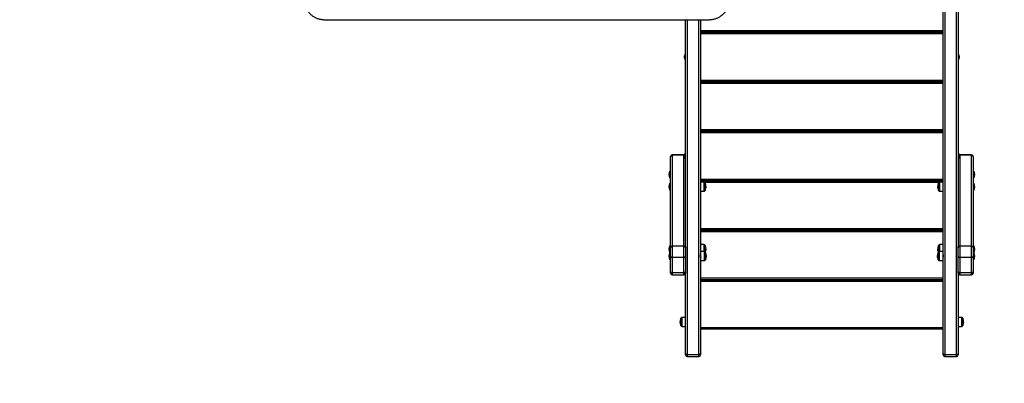
# Model space of a CAD drawing. Units: millimetres. Extents: x 4.4 to 23.1, y -4.3 to 14.5.
# Drawn here: x 6.5 to 9.4, y -1.5 to -0.4 of the extents above; entities that cross this region are included whole.
import ezdxf

# ---------------------------------------------------------------- set-up
doc = ezdxf.new("R2010")
doc.units = ezdxf.units.MM
doc.layers.add('DIASTASEIS', color=253, linetype='Continuous', lineweight=5)
doc.styles.get("Standard").update_dxf_attribs({"font": 'ARIALN.TTF'})
doc.dimstyles.new('STANDARD_ACAD', dxfattribs={"dimtxt": 0.18, "dimasz": 0.15, "dimexe": 0.18, "dimexo": 0.0625, "dimgap": 0.09, "dimtad": 0, "dimtih": 1, "dimtoh": 1, "dimzin": 0, "dimdsep": 46, "dimtxsty": 'Standard', "dimblk": 'OBLIQUE', "dimcen": 0.09, "dimadec": 0, "dimazin": 0, "dimtfac": 1, "dimtofl": 0, "dimtmove": 0, "dimatfit": 3, "dimfxl": 1, "dimtolj": 1, "dimtzin": 0, "dimarcsym": 0})

# ---------------------------------------------------------------- blocks, each defined once
blk = doc.blocks.new('_Oblique')
at = {"color": 0, "linetype": 'ByBlock', "lineweight": -2}
blk.add_line((-0.5, -0.5), (0.5, 0.5), dxfattribs=at)
blk = doc.blocks.new('*D13')
at = {"layer": 'Defpoints', "color": 0}
for p in [(6.0578, 0.6073), (13.602, -1.2132), (13.602, -3.525)]:
    blk.add_point(p, dxfattribs=at)
at = {"layer": 'DIASTASEIS', "color": 0, "lineweight": -2}
for p, q in [((6.0578, 0.5448), (6.0578, -3.705)), ((13.602, -1.2757), (13.602, -3.705)), ((6.0578, -3.525), (9.5482, -3.525)), ((13.602, -3.525), (10.1115, -3.525))]:
    blk.add_line(p, q, dxfattribs=at)
at = {"layer": 'DIASTASEIS', "color": 0, "linetype": 'ByBlock', "lineweight": -2, "xscale": 0.15, "yscale": 0.15, "zscale": 0.15, "rotation": 180}
blk.add_blockref('_Oblique', (6.0578, -3.525), dxfattribs=at)
at = {"layer": 'DIASTASEIS', "color": 0, "linetype": 'ByBlock', "lineweight": -2, "xscale": 0.15, "yscale": 0.15, "zscale": 0.15}
blk.add_blockref('_Oblique', (13.602, -3.525), dxfattribs=at)
at = {"layer": 'DIASTASEIS', "color": 0, "insert": (9.8299, -3.525), "char_height": 0.18, "attachment_point": 5}
blk.add_mtext('\\A1;7.55', dxfattribs=at)
blk = doc.blocks.new('*D16')
at = {"layer": 'Defpoints', "color": 0}
for p in [(4.5238, 0.6063), (15.102, -1.2279), (15.102, -4.076)]:
    blk.add_point(p, dxfattribs=at)
at = {"layer": 'DIASTASEIS', "color": 0, "lineweight": -2}
for p, q in [((4.5238, 0.5438), (4.5238, -4.256)), ((15.102, -1.2904), (15.102, -4.256)), ((4.5238, -4.076), (9.481, -4.076)), ((15.102, -4.076), (10.1447, -4.076))]:
    blk.add_line(p, q, dxfattribs=at)
at = {"layer": 'DIASTASEIS', "color": 0, "linetype": 'ByBlock', "lineweight": -2, "xscale": 0.15, "yscale": 0.15, "zscale": 0.15, "rotation": 180}
blk.add_blockref('_Oblique', (4.5238, -4.076), dxfattribs=at)
at = {"layer": 'DIASTASEIS', "color": 0, "linetype": 'ByBlock', "lineweight": -2, "xscale": 0.15, "yscale": 0.15, "zscale": 0.15}
blk.add_blockref('_Oblique', (15.102, -4.076), dxfattribs=at)
at = {"layer": 'DIASTASEIS', "color": 0, "insert": (9.8129, -4.076), "char_height": 0.18, "attachment_point": 5}
blk.add_mtext('\\A1;10.60', dxfattribs=at)
blk = doc.blocks.new('S111B KATOPSI')
at = {"color": 7, "linetype": 'Continuous', "lineweight": 25}
for p, q in [((9.2385, -1.417), (9.2385, -0.2819)), ((9.2435, -0.2854), (9.2435, -1.4205)), ((9.2775, -1.4205), (9.2775, -0.2854)), ((9.2825, -0.3334), (9.2825, -1.1034)), ((7.4251, -0.4391), (8.5501, -0.4391)), ((8.4825, -1.1034), (8.4825, -0.4391)), ((8.5265, -0.4391), (8.5265, -1.417)), ((8.5265, -0.4709), (9.2385, -0.4709)), ((9.2385, -0.4759), (8.5265, -0.4759)), ((8.5265, -0.4759), (9.2385, -0.4759)), ((9.2385, -0.4809), (8.5265, -0.4809)), ((8.4796, -0.5449), (8.4796, -0.5449)), ((8.4796, -0.5469), (8.4796, -0.5449)), ((8.4796, -0.5449), (8.4796, -0.5449)), ((8.4796, -0.5503), (8.4796, -0.547)), ((8.4825, -0.5379), (8.4812, -0.5379)), ((8.4812, -0.5379), (8.4812, -0.5441)), ((8.4812, -0.5404), (8.4812, -0.5404)), ((8.4812, -0.5564), (8.4812, -0.5404)), ((8.4812, -0.5441), (8.4812, -0.5589)), ((9.2838, -0.5379), (9.2825, -0.5379)), ((9.2838, -0.5589), (9.2838, -0.5379)), ((9.2838, -0.5404), (9.2838, -0.5404)), ((9.2838, -0.5404), (9.2838, -0.5451)), ((9.2838, -0.5451), (9.2838, -0.5564)), ((9.2854, -0.5449), (9.2854, -0.5449)), ((9.2854, -0.5449), (9.2854, -0.5469)), ((9.2854, -0.5449), (9.2854, -0.5449)), ((9.2854, -0.547), (9.2854, -0.5503)), ((8.4796, -0.5518), (8.4796, -0.5505)), ((8.4812, -0.5564), (8.4812, -0.5564)), ((8.4812, -0.5589), (8.4825, -0.5589)), ((9.2825, -0.5589), (9.2838, -0.5589)), ((9.2838, -0.5564), (9.2838, -0.5564)), ((9.2854, -0.5505), (9.2854, -0.5518)), ((8.5265, -0.6159), (9.2385, -0.6159)), ((9.2385, -0.6209), (8.5265, -0.6209)), ((8.5265, -0.6209), (9.2385, -0.6209)), ((9.2385, -0.6259), (8.5265, -0.6259)), ((8.5265, -0.7609), (9.2385, -0.7609)), ((9.2385, -0.7659), (8.5265, -0.7659)), ((8.5265, -0.7659), (9.2385, -0.7659)), ((9.2385, -0.7709), (8.5265, -0.7709)), ((8.4775, -0.8354), (8.4435, -0.8354)), ((8.4435, -0.836), (8.4435, -1.1023)), ((8.4775, -0.836), (8.4435, -0.836)), ((8.4775, -1.1023), (8.4775, -0.836)), ((8.4796, -0.8355), (8.4796, -0.8349)), ((8.4796, -0.8386), (8.4796, -0.8356)), ((8.4825, -0.8279), (8.4812, -0.8279)), ((8.4812, -0.8279), (8.4812, -0.8489)), ((8.4812, -0.8304), (8.4812, -0.8304)), ((8.4812, -0.839), (8.4812, -0.8304)), ((9.2838, -0.8279), (9.2825, -0.8279)), ((9.2838, -0.8393), (9.2838, -0.8279)), ((9.2838, -0.8304), (9.2838, -0.8304)), ((9.2838, -0.8304), (9.2838, -0.8464)), ((9.2854, -0.8349), (9.2854, -0.8355)), ((9.2854, -0.8356), (9.2854, -0.8386)), ((9.3215, -0.8354), (9.2875, -0.8354)), ((9.2875, -0.836), (9.2875, -1.1023)), ((9.3215, -0.836), (9.2875, -0.836)), ((9.3215, -1.1023), (9.3215, -0.836)), ((8.4385, -0.8409), (8.4385, -0.8404)), ((8.4385, -1.1071), (8.4385, -0.8409)), ((8.4796, -0.8415), (8.4796, -0.8387)), ((8.4796, -0.8418), (8.4796, -0.8415)), ((8.4812, -0.8464), (8.4812, -0.839)), ((8.4812, -0.8464), (8.4812, -0.8464)), ((8.4812, -0.8489), (8.4825, -0.8489)), ((9.2825, -0.8489), (9.2838, -0.8489)), ((9.2838, -0.8489), (9.2838, -0.8393)), ((9.2838, -0.8464), (9.2838, -0.8464)), ((9.2854, -0.8387), (9.2854, -0.8415)), ((9.2854, -0.8415), (9.2854, -0.8418)), ((9.3265, -0.8404), (9.3265, -0.8409)), ((9.3265, -0.8409), (9.3265, -1.1071)), ((8.4385, -0.8829), (8.437, -0.8829)), ((8.437, -0.9027), (8.437, -0.8829)), ((9.328, -0.8829), (9.3265, -0.8829)), ((9.328, -0.8829), (9.328, -0.8925)), ((9.328, -0.8925), (9.328, -0.9027)), ((8.437, -0.9027), (8.4385, -0.9027)), ((8.4385, -0.9188), (8.437, -0.9188)), ((8.437, -0.9386), (8.437, -0.9188)), ((8.5265, -0.9059), (9.2385, -0.9059)), ((8.5265, -0.9109), (9.2385, -0.9109)), ((9.2385, -0.9109), (8.5265, -0.9109)), ((8.5362, -0.9154), (8.5265, -0.9153)), ((8.5399, -0.9179), (8.5399, -0.9394)), ((9.2251, -0.9394), (9.2251, -0.9179)), ((9.2385, -0.9153), (9.2288, -0.9154)), ((9.3265, -0.9027), (9.328, -0.9027)), ((9.328, -0.9188), (9.3265, -0.9188)), ((9.328, -0.9188), (9.328, -0.9284)), ((8.437, -0.9386), (8.4385, -0.9386)), ((8.5265, -0.942), (8.5362, -0.9419)), ((8.5418, -0.9318), (8.5423, -0.9318)), ((8.5421, -0.9294), (8.5424, -0.9294)), ((8.5422, -0.9274), (8.5424, -0.9274)), ((9.2229, -0.9293), (9.2225, -0.9293)), ((9.2228, -0.9274), (9.2226, -0.9274)), ((9.2231, -0.9247), (9.2229, -0.9247)), ((9.2288, -0.9419), (9.2385, -0.942)), ((9.3265, -0.9386), (9.328, -0.9386)), ((9.328, -0.9284), (9.328, -0.9386)), ((8.5265, -1.0509), (9.2385, -1.0509)), ((9.2385, -1.0559), (8.5265, -1.0559)), ((8.5265, -1.0559), (9.2385, -1.0559)), ((9.2385, -1.0609), (8.5265, -1.0609)), ((8.4385, -1.1015), (8.437, -1.1015)), ((8.437, -1.1213), (8.437, -1.1015)), ((8.437, -1.1213), (8.4385, -1.1213)), ((8.4385, -1.1219), (8.437, -1.1219)), ((8.437, -1.1417), (8.437, -1.1219)), ((8.4385, -1.1322), (8.4385, -1.1071)), ((8.4435, -1.1023), (8.4435, -1.1358)), ((8.4775, -1.1023), (8.4435, -1.1023)), ((8.4775, -1.1358), (8.4775, -1.1023)), ((8.4825, -1.1034), (8.4825, -1.1071)), ((8.4825, -1.1071), (8.4825, -1.1322)), ((8.5362, -1.0981), (8.5265, -1.0981)), ((8.5265, -1.1248), (8.5277, -1.1248)), ((8.5374, -1.1185), (8.5277, -1.1184)), ((8.5277, -1.1449), (8.5277, -1.1184)), ((8.5399, -1.1007), (8.5399, -1.1194)), ((8.5411, -1.121), (8.5411, -1.1425)), ((8.5418, -1.1145), (8.5423, -1.1145)), ((8.5421, -1.1121), (8.5424, -1.1121)), ((8.5422, -1.1102), (8.5424, -1.1102)), ((9.2229, -1.112), (9.2225, -1.112)), ((9.2228, -1.1102), (9.2226, -1.1102)), ((9.2231, -1.1074), (9.2229, -1.1074)), ((9.2239, -1.1425), (9.2239, -1.121)), ((9.2251, -1.1194), (9.2251, -1.1007)), ((9.2373, -1.1184), (9.2276, -1.1185)), ((9.2385, -1.0981), (9.2288, -1.0981)), ((9.2373, -1.1184), (9.2373, -1.1449)), ((9.2373, -1.1248), (9.2385, -1.1248)), ((9.2825, -1.1071), (9.2825, -1.1034)), ((9.2825, -1.1322), (9.2825, -1.1071)), ((9.2875, -1.1023), (9.2875, -1.1358)), ((9.3215, -1.1023), (9.2875, -1.1023)), ((9.3215, -1.1358), (9.3215, -1.1023)), ((9.328, -1.1015), (9.3265, -1.1015)), ((9.3265, -1.1071), (9.3265, -1.1322)), ((9.3265, -1.1213), (9.328, -1.1213)), ((9.328, -1.1219), (9.3265, -1.1219)), ((9.328, -1.1015), (9.328, -1.1112)), ((9.328, -1.1112), (9.328, -1.1213)), ((9.328, -1.1219), (9.328, -1.1316)), ((8.437, -1.1417), (8.4385, -1.1417)), ((8.4385, -1.1771), (8.4385, -1.1322)), ((8.4775, -1.1358), (8.4435, -1.1358)), ((8.4435, -1.1358), (8.4435, -1.1806)), ((8.4775, -1.1806), (8.4775, -1.1358)), ((8.4825, -1.1322), (8.4825, -1.1771)), ((8.5265, -1.1353), (8.5269, -1.1353)), ((8.5274, -1.1283), (8.527, -1.1283)), ((8.5275, -1.1353), (8.5277, -1.1353)), ((8.5277, -1.1451), (8.5277, -1.1449)), ((8.5277, -1.1451), (8.5374, -1.1451)), ((8.543, -1.1349), (8.5435, -1.1349)), ((8.5433, -1.1325), (8.5436, -1.1325)), ((8.5434, -1.1306), (8.5436, -1.1306)), ((9.2217, -1.1324), (9.2213, -1.1324)), ((9.2216, -1.1305), (9.2214, -1.1305)), ((9.2219, -1.1278), (9.2217, -1.1278)), ((9.2276, -1.1451), (9.2373, -1.1451)), ((9.2373, -1.1353), (9.2375, -1.1353)), ((9.2373, -1.1449), (9.2373, -1.1451)), ((9.238, -1.1283), (9.2376, -1.1283)), ((9.2378, -1.1357), (9.2378, -1.1357)), ((9.2381, -1.1353), (9.2385, -1.1353)), ((9.2825, -1.1771), (9.2825, -1.1322)), ((9.3215, -1.1358), (9.2875, -1.1358)), ((9.2875, -1.1358), (9.2875, -1.1806)), ((9.3215, -1.1806), (9.3215, -1.1358)), ((9.3265, -1.1322), (9.3265, -1.1771)), ((9.3265, -1.1417), (9.328, -1.1417)), ((9.328, -1.1316), (9.328, -1.1417)), ((8.4385, -1.1815), (8.4385, -1.1771)), ((8.4775, -1.1806), (8.4435, -1.1806)), ((8.4825, -1.1771), (8.4825, -1.1815)), ((8.4825, -1.417), (8.4825, -1.1815)), ((9.2825, -1.1815), (9.2825, -1.1771)), ((9.2825, -1.1815), (9.2825, -1.417)), ((9.3215, -1.1806), (9.2875, -1.1806)), ((9.3265, -1.1771), (9.3265, -1.1815)), ((8.4435, -1.1865), (8.4775, -1.1865)), ((8.5265, -1.1959), (9.2385, -1.1959)), ((8.5265, -1.2009), (9.2385, -1.2009)), ((9.2385, -1.2009), (8.5265, -1.2009)), ((9.2385, -1.2059), (8.5265, -1.2059)), ((9.2875, -1.1865), (9.3215, -1.1865)), ((8.4665, -1.3253), (8.4665, -1.3259)), ((8.467, -1.3261), (8.4666, -1.3261)), ((8.4671, -1.327), (8.4666, -1.327)), ((8.4669, -1.3248), (8.4668, -1.3248)), ((8.4691, -1.3355), (8.4691, -1.314)), ((8.4825, -1.3114), (8.4728, -1.3115)), ((9.2922, -1.3115), (9.2825, -1.3114)), ((9.2959, -1.314), (9.2959, -1.3224)), ((9.2959, -1.3224), (9.2959, -1.3355)), ((9.2979, -1.3267), (9.2985, -1.3267)), ((9.2979, -1.3267), (9.2984, -1.3267)), ((9.2984, -1.3251), (9.2981, -1.3251)), ((9.2982, -1.3255), (9.2985, -1.3255)), ((8.4728, -1.338), (8.4825, -1.3381)), ((8.5265, -1.3409), (9.2385, -1.3409)), ((9.2385, -1.3459), (8.5265, -1.3459)), ((9.2825, -1.3381), (9.2922, -1.338)), ((8.4825, -1.4214), (8.4825, -1.417)), ((8.4875, -1.4205), (8.5215, -1.4205)), ((8.4875, -1.4264), (8.5215, -1.4264)), ((8.5265, -1.417), (8.5265, -1.4214)), ((9.2385, -1.4214), (9.2385, -1.417)), ((9.2435, -1.4205), (9.2775, -1.4205)), ((9.2435, -1.4264), (9.2775, -1.4264)), ((9.2825, -1.417), (9.2825, -1.4214))]:
    blk.add_line(p, q, dxfattribs=at)
at = {"color": 8, "linetype": 'Continuous', "lineweight": 25}
for p, q in [((8.4875, -0.4391), (8.4875, -1.4205)), ((8.5215, -1.4205), (8.5215, -0.4391)), ((8.4435, -0.8354), (8.4435, -0.836)), ((8.4775, -0.836), (8.4775, -0.8354)), ((9.2875, -0.8354), (9.2875, -0.836)), ((9.3215, -0.836), (9.3215, -0.8354)), ((8.5362, -0.9154), (8.5362, -0.9417)), ((9.227, -0.9159), (8.5381, -0.9159)), ((8.5397, -0.9398), (8.5397, -0.9175)), ((8.5418, -0.924), (8.542, -0.924)), ((8.5419, -0.9242), (8.542, -0.9242)), ((9.2253, -0.9175), (9.2253, -0.9398)), ((9.2288, -0.9417), (9.2288, -0.9154)), ((8.5362, -0.9417), (8.5362, -0.9419)), ((8.5421, -0.9326), (8.5421, -0.9326)), ((9.2229, -0.9325), (9.2228, -0.9325)), ((9.2231, -0.9248), (9.2229, -0.9248)), ((9.2288, -0.9419), (9.2288, -0.9417)), ((8.5362, -1.0981), (8.5362, -1.1185)), ((8.5374, -1.1185), (8.5374, -1.1448)), ((8.5397, -1.1193), (8.5397, -1.1002)), ((8.5409, -1.143), (8.5409, -1.1206)), ((8.5418, -1.1068), (8.542, -1.1068)), ((8.5419, -1.1069), (8.542, -1.1069)), ((8.5421, -1.1154), (8.5421, -1.1154)), ((9.2229, -1.1152), (9.2228, -1.1152)), ((9.2231, -1.1076), (9.2229, -1.1076)), ((9.2241, -1.1206), (9.2241, -1.143)), ((9.2253, -1.1002), (9.2253, -1.1193)), ((9.2276, -1.1448), (9.2276, -1.1185)), ((9.2288, -1.1185), (9.2288, -1.0981)), ((8.5374, -1.1448), (8.5374, -1.1451)), ((8.543, -1.1272), (8.5432, -1.1272)), ((8.5431, -1.1273), (8.5432, -1.1273)), ((8.5433, -1.1357), (8.5433, -1.1357)), ((9.2217, -1.1356), (9.2216, -1.1356)), ((9.2219, -1.1279), (9.2217, -1.1279)), ((9.2276, -1.1451), (9.2276, -1.1448)), ((8.4435, -1.1806), (8.4435, -1.1865)), ((8.4775, -1.1865), (8.4775, -1.1806)), ((9.2875, -1.1806), (9.2875, -1.1865)), ((9.3215, -1.1865), (9.3215, -1.1806)), ((8.4669, -1.3247), (8.4669, -1.3247)), ((8.4693, -1.3136), (8.4693, -1.3359)), ((8.4728, -1.3219), (8.4728, -1.3115)), ((8.4728, -1.338), (8.4728, -1.3219)), ((9.2922, -1.3115), (9.2922, -1.338)), ((9.2957, -1.3223), (9.2957, -1.3136)), ((9.2957, -1.3359), (9.2957, -1.3223)), ((9.298, -1.3259), (9.298, -1.3259)), ((8.4875, -1.4205), (8.4875, -1.4264)), ((8.5215, -1.4264), (8.5215, -1.4205)), ((9.2435, -1.4205), (9.2435, -1.4264)), ((9.2775, -1.4264), (9.2775, -1.4205))]:
    blk.add_line(p, q, dxfattribs=at)
at = {"color": 7, "linetype": 'Continuous', "lineweight": 25, "flags": 128}
for points in [[(8.4385, -1.1322), (8.4386, -1.1329), (8.4389, -1.1336), (8.4393, -1.1342), (8.44, -1.1347), (8.4407, -1.1352), (8.4416, -1.1355), (8.4425, -1.1357), (8.4435, -1.1358)], [(8.4775, -1.1358), (8.4785, -1.1357), (8.4794, -1.1355), (8.4803, -1.1352), (8.481, -1.1347), (8.4817, -1.1342), (8.4821, -1.1336), (8.4824, -1.1329), (8.4825, -1.1322)], [(9.2825, -1.1322), (9.2826, -1.1329), (9.2829, -1.1336), (9.2833, -1.1342), (9.284, -1.1347), (9.2847, -1.1352), (9.2856, -1.1355), (9.2865, -1.1357), (9.2875, -1.1358)], [(9.3215, -1.1358), (9.3225, -1.1357), (9.3234, -1.1355), (9.3243, -1.1352), (9.325, -1.1347), (9.3257, -1.1342), (9.3261, -1.1336), (9.3264, -1.1329), (9.3265, -1.1322)], [(8.4385, -1.1771), (8.4386, -1.1778), (8.4389, -1.1785), (8.4393, -1.1791), (8.44, -1.1796), (8.4407, -1.18), (8.4416, -1.1804), (8.4425, -1.1806), (8.4435, -1.1806)], [(8.4775, -1.1806), (8.4785, -1.1806), (8.4794, -1.1804), (8.4803, -1.18), (8.481, -1.1796), (8.4817, -1.1791), (8.4821, -1.1785), (8.4824, -1.1778), (8.4825, -1.1771)], [(9.2825, -1.1771), (9.2826, -1.1778), (9.2829, -1.1785), (9.2833, -1.1791), (9.284, -1.1796), (9.2847, -1.18), (9.2856, -1.1804), (9.2865, -1.1806), (9.2875, -1.1806)], [(9.3215, -1.1806), (9.3225, -1.1806), (9.3234, -1.1804), (9.3243, -1.18), (9.325, -1.1796), (9.3257, -1.1791), (9.3261, -1.1785), (9.3264, -1.1778), (9.3265, -1.1771)], [(8.4875, -1.4205), (8.4865, -1.4205), (8.4856, -1.4203), (8.4847, -1.4199), (8.484, -1.4195), (8.4833, -1.419), (8.4829, -1.4183), (8.4826, -1.4177), (8.4825, -1.417)], [(8.5265, -1.417), (8.5264, -1.4177), (8.5261, -1.4183), (8.5257, -1.419), (8.525, -1.4195), (8.5243, -1.4199), (8.5234, -1.4203), (8.5225, -1.4205), (8.5215, -1.4205)], [(9.2435, -1.4205), (9.2425, -1.4205), (9.2416, -1.4203), (9.2407, -1.4199), (9.24, -1.4195), (9.2393, -1.419), (9.2389, -1.4183), (9.2386, -1.4177), (9.2385, -1.417)], [(9.2825, -1.417), (9.2824, -1.4177), (9.2821, -1.4183), (9.2817, -1.419), (9.281, -1.4195), (9.2803, -1.4199), (9.2794, -1.4203), (9.2785, -1.4205), (9.2775, -1.4205)]]:
    blk.add_lwpolyline(points, dxfattribs=at)
at = {"color": 7, "linetype": 'Continuous', "lineweight": 25}
for centre, radius, start, end in [((8.4971, -0.5484), 0.0178, 153.2796, 168.8317), ((9.2679, -0.5484), 0.0178, 11.1683, 26.7204), ((8.4971, -0.5484), 0.0178, 191.1683, 206.7204), ((9.2679, -0.5484), 0.0178, 333.2796, 348.8317), ((8.4435, -0.8404), 0.005, 90, 180), ((8.4434, -0.841), 0.00492, 89.0241, 178.9897), ((8.4775, -0.8404), 0.005, 64.8248, 90), ((8.4971, -0.8384), 0.0178, 153.2796, 168.8317), ((9.2679, -0.8384), 0.0178, 11.1683, 26.7204), ((9.2875, -0.8404), 0.005, 90, 115.1752), ((9.3215, -0.8404), 0.005, 0, 90), ((9.3216, -0.841), 0.00492, 1.0103, 90.9759), ((8.4971, -0.8384), 0.0178, 191.1683, 206.7204), ((9.2679, -0.8384), 0.0178, 333.2796, 348.8317), ((8.4518, -0.8928), 0.0178, 146.2832, 213.7168), ((9.3132, -0.8928), 0.0178, 326.2832, 33.7168), ((8.4518, -0.9287), 0.0178, 146.2832, 213.7168), ((8.5362, -0.9194), 0.004, 28.3827, 89.5), ((8.519, -0.9287), 0.0235, 27.2225, 28.3827), ((8.519, -0.9287), 0.0235, 10.7321, 27.2225), ((8.5409, -0.9247), 0.00128, 30.9331, 45.4333), ((8.5197, -0.928), 0.0225, 349.4227, 10.4668), ((8.5197, -0.9283), 0.0227, 2.123, 10.3925), ((8.5414, -0.9244), 0.000728, 359.7106, 19.3149), ((8.5197, -0.9284), 0.0227, 3.8098, 10.4221), ((9.2454, -0.928), 0.0226, 169.2992, 189.9767), ((9.246, -0.9287), 0.0235, 152.7775, 169.2604), ((9.2238, -0.9244), 0.000901, 131.0954, 195.6981), ((9.246, -0.9287), 0.0235, 151.6173, 152.7775), ((9.2288, -0.9194), 0.004, 90.5, 151.6173), ((9.3132, -0.9287), 0.0178, 326.2832, 33.7168), ((8.5362, -0.9379), 0.004, 270.5, 331.6173), ((8.519, -0.9287), 0.0235, 331.6173, 332.7775), ((8.519, -0.9287), 0.0235, 332.7775, 350.0227), ((8.5411, -0.933), 0.00105, 17.2656, 48.0727), ((8.5197, -0.9285), 0.0228, 349.6451, 351.7646), ((9.246, -0.9287), 0.0235, 183.4238, 188.1886), ((9.2453, -0.9289), 0.0227, 169.5772, 176.1899), ((9.246, -0.9287), 0.0235, 188.1886, 190.4598), ((9.2237, -0.9328), 0.000827, 126.792, 165.8496), ((9.246, -0.9287), 0.0235, 190.4598, 207.2225), ((9.246, -0.9287), 0.0235, 207.2225, 208.3827), ((9.2288, -0.9379), 0.004, 208.3827, 269.5), ((8.4518, -1.1114), 0.0178, 146.2832, 213.7168), ((8.4518, -1.1318), 0.0178, 146.2832, 213.7168), ((8.4434, -1.1072), 0.00492, 89.0241, 178.9897), ((8.4776, -1.1072), 0.00492, 1.0103, 90.9759), ((8.5362, -1.1021), 0.004, 28.3827, 89.5), ((8.5374, -1.1225), 0.004, 28.3827, 89.5), ((8.519, -1.1114), 0.0235, 27.2225, 28.3827), ((8.519, -1.1114), 0.0235, 10.7321, 27.2225), ((8.519, -1.1114), 0.0235, 337.6194, 350.0227), ((8.5202, -1.1318), 0.0235, 27.2225, 28.3827), ((8.5202, -1.1318), 0.0235, 10.7321, 27.2225), ((8.5409, -1.1075), 0.00128, 30.9331, 45.4333), ((8.5197, -1.1107), 0.0225, 349.4227, 10.4668), ((8.5411, -1.1158), 0.00105, 17.2656, 48.0727), ((8.5197, -1.111), 0.0227, 2.123, 10.3925), ((8.5414, -1.1072), 0.000728, 359.7106, 19.3149), ((8.5197, -1.1112), 0.0227, 3.8098, 10.4221), ((8.5197, -1.1113), 0.0228, 349.6451, 351.7646), ((9.2448, -1.1318), 0.0235, 152.7775, 169.2604), ((9.246, -1.1114), 0.0235, 183.4238, 188.1886), ((9.2453, -1.1117), 0.0227, 169.5772, 176.1899), ((9.246, -1.1114), 0.0235, 188.1886, 190.4598), ((9.2454, -1.1108), 0.0226, 169.2992, 189.9767), ((9.246, -1.1114), 0.0235, 152.7775, 169.2604), ((9.2238, -1.1072), 0.000901, 131.0954, 195.6981), ((9.2237, -1.1155), 0.000827, 126.792, 165.8496), ((9.246, -1.1114), 0.0235, 190.4598, 202.3806), ((9.2448, -1.1318), 0.0235, 151.6173, 152.7775), ((9.2276, -1.1225), 0.004, 90.5, 151.6173), ((9.246, -1.1114), 0.0235, 151.6173, 152.7775), ((9.2288, -1.1021), 0.004, 90.5, 151.6173), ((9.2874, -1.1072), 0.00492, 89.0241, 178.9897), ((9.3216, -1.1072), 0.00492, 1.0103, 90.9759), ((9.3132, -1.1114), 0.0178, 326.2832, 33.7168), ((9.3132, -1.1318), 0.0178, 326.2832, 33.7168), ((8.5374, -1.1411), 0.004, 270.5, 331.6173), ((8.5202, -1.1318), 0.0235, 331.6173, 332.7775), ((8.5202, -1.1318), 0.0235, 332.7775, 350.0227), ((8.5421, -1.1278), 0.00128, 30.9331, 45.4333), ((8.5209, -1.1311), 0.0225, 349.4227, 10.4668), ((8.5423, -1.1361), 0.00105, 17.2656, 48.0727), ((8.5209, -1.1314), 0.0227, 2.123, 10.3925), ((8.5426, -1.1275), 0.000728, 359.7106, 19.3149), ((8.5209, -1.1315), 0.0227, 3.8098, 10.4221), ((8.5209, -1.1316), 0.0228, 349.6451, 351.7646), ((9.2448, -1.1318), 0.0235, 183.4238, 188.1886), ((9.2441, -1.1321), 0.0227, 169.5772, 176.1899), ((9.2448, -1.1318), 0.0235, 188.1886, 190.4598), ((9.2442, -1.1312), 0.0226, 169.2992, 189.9767), ((9.2226, -1.1275), 0.000901, 131.0954, 195.6981), ((9.2225, -1.1359), 0.000827, 126.792, 165.8496), ((9.2448, -1.1318), 0.0235, 190.4598, 207.2225), ((9.2448, -1.1318), 0.0235, 207.2225, 208.3827), ((9.2276, -1.1411), 0.004, 208.3827, 269.5), ((8.4435, -1.1815), 0.005, 180, 270), ((8.4775, -1.1815), 0.005, 270, 0), ((9.2875, -1.1815), 0.005, 180, 270), ((9.3215, -1.1815), 0.005, 270, 0), ((8.49, -1.3248), 0.0235, 182.7612, 185.1952), ((8.4681, -1.3267), 0.00152, 191.3741, 221.7503), ((8.49, -1.3248), 0.0235, 152.7775, 170.3482), ((8.4679, -1.321), 0.00111, 134.5085, 210.7986), ((8.4685, -1.326), 0.00205, 140.1377, 146.5072), ((8.4682, -1.3286), 0.00133, 135.7971, 187.5385), ((8.4892, -1.324), 0.0224, 170.3952, 178.5452), ((8.4888, -1.3238), 0.0219, 182.5478, 189.8421), ((8.49, -1.3248), 0.0235, 151.6173, 152.7775), ((8.4728, -1.3155), 0.004, 90.5, 151.6173), ((9.2922, -1.3155), 0.004, 28.3827, 89.5), ((9.275, -1.3248), 0.0235, 27.2225, 28.3827), ((9.275, -1.3248), 0.0235, 9.7239, 27.2225), ((9.2967, -1.321), 0.00144, 331.1735, 43.0675), ((9.2761, -1.3238), 0.022, 356.5049, 9.7156), ((9.276, -1.3239), 0.0221, 350.4311, 354.3482), ((9.2968, -1.3286), 0.00135, 352.8156, 43.393), ((9.2969, -1.327), 0.00156, 11.1551, 41.2379), ((9.276, -1.3256), 0.0221, 353.981, 357.4661), ((9.2764, -1.3258), 0.0217, 1.4761, 4.0493), ((9.2968, -1.3264), 0.00166, 17.9837, 40.9761), ((9.275, -1.3248), 0.0235, 355.4192, 357.9019), ((8.49, -1.3248), 0.0235, 189.8629, 207.2225), ((8.49, -1.3248), 0.0235, 207.2225, 208.3827), ((8.4728, -1.334), 0.004, 208.3827, 269.5), ((9.2922, -1.334), 0.004, 270.5, 331.6173), ((9.275, -1.3248), 0.0235, 331.6173, 332.7775), ((9.275, -1.3248), 0.0235, 332.7775, 350.137), ((8.4875, -1.4214), 0.005, 180, 270), ((8.5215, -1.4214), 0.005, 270, 0), ((9.2435, -1.4214), 0.005, 180, 270), ((9.2775, -1.4214), 0.005, 270, 0)]:
    blk.add_arc(centre, radius, start, end, dxfattribs=at)
at = {"color": 8, "linetype": 'Continuous', "lineweight": 25}
for centre, start, end in [((8.4775, -0.8412), 65.6122, 90.0445), ((9.2875, -0.8412), 89.9555, 114.3878)]:
    blk.add_arc(centre, 0.00514, start, end, dxfattribs=at)
at = {"color": 7, "linetype": 'Continuous', "lineweight": 25}
for points, knots in [([(7.3661, -0.387), (7.3661, -0.3877), (7.3662, -0.3897), (7.3665, -0.3929), (7.3671, -0.3967), (7.3681, -0.4004), (7.3693, -0.4041), (7.3709, -0.4076), (7.3727, -0.4111), (7.3749, -0.4144), (7.3773, -0.4176), (7.3799, -0.4206), (7.3828, -0.4234), (7.386, -0.4261), (7.3893, -0.4285), (7.3928, -0.4307), (7.3966, -0.4327), (7.4004, -0.4344), (7.4044, -0.4359), (7.4085, -0.4371), (7.4127, -0.438), (7.417, -0.4387), (7.4211, -0.439), (7.4238, -0.4391), (7.4251, -0.4391)], [0, 0, 0, 0, 0.025771, 0.072037, 0.11831, 0.164598, 0.210915, 0.257273, 0.303683, 0.350151, 0.396681, 0.443273, 0.489925, 0.536633, 0.583393, 0.630198, 0.677042, 0.723919, 0.770824, 0.817751, 0.864697, 0.911658, 0.95863, 1, 1, 1, 1]), ([(8.5501, -0.4391), (8.5509, -0.4391), (8.5531, -0.4391), (8.5568, -0.4388), (8.5611, -0.4383), (8.5653, -0.4374), (8.5695, -0.4363), (8.5735, -0.4349), (8.5774, -0.4333), (8.5812, -0.4314), (8.5848, -0.4292), (8.5882, -0.4269), (8.5914, -0.4243), (8.5944, -0.4215), (8.5972, -0.4185), (8.5997, -0.4154), (8.6019, -0.4121), (8.6038, -0.4087), (8.6055, -0.4051), (8.6068, -0.4015), (8.6079, -0.3978), (8.6086, -0.394), (8.6091, -0.3904), (8.6091, -0.3881), (8.6091, -0.387)], [0, 0, 0, 0, 0.025465, 0.072449, 0.119444, 0.16644, 0.213435, 0.260425, 0.307407, 0.354376, 0.401326, 0.448251, 0.495144, 0.541998, 0.588805, 0.635558, 0.68225, 0.728876, 0.775436, 0.821928, 0.868357, 0.91473, 0.961057, 1, 1, 1, 1]), ([(8.4796, -0.5449), (8.4796, -0.5449), (8.4796, -0.5449), (8.4796, -0.5449), (8.4796, -0.5449)], [0, 0, 0, 0, 0.971672, 1, 1, 1, 1]), ([(8.4796, -0.5469), (8.4796, -0.5469), (8.4796, -0.547), (8.4796, -0.547), (8.4796, -0.547)], [0, 0, 0, 0, 0.973119, 1, 1, 1, 1]), ([(9.2854, -0.5449), (9.2854, -0.5449), (9.2854, -0.5449), (9.2854, -0.5449), (9.2854, -0.5449)], [0, 0, 0, 0, 0.972896, 1, 1, 1, 1]), ([(9.2854, -0.547), (9.2854, -0.547), (9.2854, -0.5469), (9.2854, -0.5469), (9.2854, -0.5469)], [0, 0, 0, 0, 0.973119, 1, 1, 1, 1]), ([(8.4796, -0.5503), (8.4796, -0.5504), (8.4796, -0.5504), (8.4796, -0.5505), (8.4796, -0.5505)], [0, 0, 0, 0, 0.972896, 1, 1, 1, 1]), ([(9.2854, -0.5505), (9.2854, -0.5504), (9.2854, -0.5504), (9.2854, -0.5503), (9.2854, -0.5503)], [0, 0, 0, 0, 0.971672, 1, 1, 1, 1]), ([(8.4796, -0.8355), (8.4796, -0.8355), (8.4796, -0.8355), (8.4796, -0.8356), (8.4796, -0.8356)], [0, 0, 0, 0, 0.971672, 1, 1, 1, 1]), ([(9.2854, -0.8356), (9.2854, -0.8356), (9.2854, -0.8355), (9.2854, -0.8355), (9.2854, -0.8355)], [0, 0, 0, 0, 0.972896, 1, 1, 1, 1]), ([(8.4796, -0.8386), (8.4796, -0.8386), (8.4796, -0.8387), (8.4796, -0.8387), (8.4796, -0.8387)], [0, 0, 0, 0, 0.973119, 1, 1, 1, 1]), ([(8.4796, -0.8415), (8.4796, -0.8415), (8.4796, -0.8415), (8.4796, -0.8415), (8.4796, -0.8415)], [0, 0, 0, 0, 0.972896, 1, 1, 1, 1]), ([(9.2854, -0.8387), (9.2854, -0.8387), (9.2854, -0.8386), (9.2854, -0.8386), (9.2854, -0.8386)], [0, 0, 0, 0, 0.973119, 1, 1, 1, 1]), ([(9.2854, -0.8415), (9.2854, -0.8415), (9.2854, -0.8415), (9.2854, -0.8415), (9.2854, -0.8415)], [0, 0, 0, 0, 0.971672, 1, 1, 1, 1]), ([(8.5418, -0.9239), (8.5418, -0.9239), (8.5418, -0.9238), (8.5418, -0.9238), (8.5418, -0.9238), (8.5418, -0.9238), (8.5418, -0.9238), (8.5418, -0.9238), (8.5418, -0.9238)], [0, 0, 0, 0, 0.250271, 0.372709, 0.499544, 0.626915, 0.749664, 1, 1, 1, 1]), ([(8.542, -0.924), (8.542, -0.924), (8.542, -0.924), (8.542, -0.9241), (8.542, -0.9241), (8.542, -0.9241), (8.542, -0.9242), (8.542, -0.9242)], [0, 0, 0, 0, 0.125228, 0.25062, 0.500191, 0.749789, 1, 1, 1, 1]), ([(8.5421, -0.9243), (8.5421, -0.9243), (8.5421, -0.9242), (8.5421, -0.9242), (8.5421, -0.9242), (8.5421, -0.9242), (8.5421, -0.9242), (8.5421, -0.9242)], [0, 0, 0, 0, 0.24988, 0.498967, 0.749143, 0.8722, 1, 1, 1, 1]), ([(9.2232, -0.9237), (9.2232, -0.9237), (9.2232, -0.9237), (9.2232, -0.9237), (9.2232, -0.9237), (9.2232, -0.9238), (9.2232, -0.9238), (9.2232, -0.9238), (9.2232, -0.9238), (9.2232, -0.9238)], [0, 0, 0, 0, 0.125461, 0.250089, 0.375461, 0.500268, 0.625209, 0.750564, 1, 1, 1, 1]), ([(8.5267, -0.9247), (8.5266, -0.9248), (8.5266, -0.9249), (8.5265, -0.925), (8.5265, -0.925)], [0, 0, 0, 0, 0.782576, 1, 1, 1, 1]), ([(8.5418, -0.9322), (8.5418, -0.9322), (8.5418, -0.9322), (8.5418, -0.9322), (8.5418, -0.9322), (8.5418, -0.9322), (8.5418, -0.9321), (8.5418, -0.9321), (8.5418, -0.9321)], [0, 0, 0, 0, 0.248925, 0.374367, 0.499207, 0.626569, 0.749289, 1, 1, 1, 1]), ([(8.5421, -0.9326), (8.5421, -0.9326), (8.5421, -0.9327), (8.5421, -0.9327), (8.5421, -0.9327), (8.5421, -0.9327), (8.5421, -0.9327)], [0, 0, 0, 0, 0.248832, 0.499604, 0.750484, 1, 1, 1, 1]), ([(8.5421, -0.9327), (8.5421, -0.9327), (8.5422, -0.9327), (8.5422, -0.9327), (8.5422, -0.9326), (8.5422, -0.9326), (8.5422, -0.9326)], [0, 0, 0, 0, 0.249395, 0.499507, 0.750919, 1, 1, 1, 1]), ([(8.5422, -0.9326), (8.5423, -0.932), (8.5424, -0.9308), (8.5425, -0.9296), (8.5425, -0.929)], [0, 0, 0, 0, 0.501637, 1, 1, 1, 1]), ([(8.5424, -0.9294), (8.5424, -0.9298), (8.5424, -0.9305), (8.5423, -0.9314), (8.5423, -0.9318)], [0, 0, 0, 0, 0.501205, 1, 1, 1, 1]), ([(8.5425, -0.929), (8.5425, -0.9287), (8.5425, -0.928), (8.5424, -0.9273), (8.5424, -0.9269)], [0, 0, 0, 0, 0.501256, 1, 1, 1, 1]), ([(8.5424, -0.9274), (8.5424, -0.9278), (8.5424, -0.9284), (8.5424, -0.9291), (8.5424, -0.9294)], [0, 0, 0, 0, 0.501001, 1, 1, 1, 1]), ([(9.2225, -0.9293), (9.2225, -0.929), (9.2225, -0.9285), (9.2226, -0.9278), (9.2226, -0.9274)], [0, 0, 0, 0, 0.501256, 1, 1, 1, 1]), ([(9.2228, -0.9325), (9.2227, -0.9319), (9.2226, -0.9307), (9.2225, -0.9297), (9.2225, -0.9293)], [0, 0, 0, 0, 0.501637, 1, 1, 1, 1]), ([(9.2229, -0.9326), (9.2229, -0.9326), (9.2229, -0.9326), (9.2229, -0.9325), (9.2228, -0.9325), (9.2228, -0.9325), (9.2228, -0.9325)], [0, 0, 0, 0, 0.249395, 0.499507, 0.750919, 1, 1, 1, 1]), ([(9.2229, -0.9248), (9.2229, -0.9248), (9.2229, -0.9248), (9.2229, -0.9247), (9.2229, -0.9247), (9.2229, -0.9247), (9.2229, -0.9247), (9.2229, -0.9247)], [0, 0, 0, 0, 0.2498798, 0.4989666, 0.7491432, 0.8722002, 1, 1, 1, 1]), ([(9.2232, -0.932), (9.2232, -0.932), (9.2232, -0.932), (9.2232, -0.932), (9.2232, -0.9321), (9.2232, -0.9321), (9.2232, -0.9321), (9.2232, -0.9321), (9.2232, -0.9321), (9.2232, -0.9321)], [0, 0, 0, 0, 0.248814, 0.37423, 0.498972, 0.623989, 0.749248, 0.874338, 1, 1, 1, 1]), ([(9.2385, -0.925), (9.2385, -0.925), (9.2384, -0.9249), (9.2384, -0.9248), (9.2383, -0.9247)], [0, 0, 0, 0, 0.185774, 1, 1, 1, 1]), ([(8.5267, -1.1074), (8.5266, -1.1075), (8.5266, -1.1076), (8.5265, -1.1077), (8.5265, -1.1077)], [0, 0, 0, 0, 0.7825763, 1, 1, 1, 1]), ([(8.5418, -1.1066), (8.5418, -1.1066), (8.5418, -1.1066), (8.5418, -1.1066), (8.5418, -1.1066), (8.5418, -1.1066), (8.5418, -1.1065), (8.5418, -1.1065), (8.5418, -1.1065)], [0, 0, 0, 0, 0.2502714, 0.3727092, 0.4995444, 0.6269151, 0.7496638, 1, 1, 1, 1]), ([(8.5418, -1.115), (8.5418, -1.115), (8.5418, -1.115), (8.5418, -1.115), (8.5418, -1.1149), (8.5418, -1.1149), (8.5418, -1.1149), (8.5418, -1.1149), (8.5418, -1.1148)], [0, 0, 0, 0, 0.248925, 0.374367, 0.499207, 0.626569, 0.749289, 1, 1, 1, 1]), ([(8.542, -1.1068), (8.542, -1.1068), (8.542, -1.1068), (8.542, -1.1068), (8.542, -1.1068), (8.542, -1.1069), (8.542, -1.1069), (8.542, -1.1069)], [0, 0, 0, 0, 0.125228, 0.25062, 0.500191, 0.749789, 1, 1, 1, 1]), ([(8.5421, -1.107), (8.5421, -1.107), (8.5421, -1.107), (8.5421, -1.107), (8.5421, -1.1069), (8.5421, -1.1069), (8.5421, -1.1069), (8.5421, -1.1069)], [0, 0, 0, 0, 0.24988, 0.498967, 0.749143, 0.8722, 1, 1, 1, 1]), ([(8.5421, -1.1155), (8.5421, -1.1155), (8.5422, -1.1155), (8.5422, -1.1154), (8.5422, -1.1154), (8.5422, -1.1153), (8.5422, -1.1153)], [0, 0, 0, 0, 0.249395, 0.499507, 0.750919, 1, 1, 1, 1]), ([(8.5421, -1.1154), (8.5421, -1.1154), (8.5421, -1.1154), (8.5421, -1.1154), (8.5421, -1.1155), (8.5421, -1.1155), (8.5421, -1.1155)], [0, 0, 0, 0, 0.248832, 0.499604, 0.750484, 1, 1, 1, 1]), ([(8.5422, -1.1153), (8.5423, -1.1147), (8.5424, -1.1135), (8.5425, -1.1124), (8.5425, -1.1118)], [0, 0, 0, 0, 0.501637, 1, 1, 1, 1]), ([(8.5424, -1.1121), (8.5424, -1.1125), (8.5424, -1.1133), (8.5423, -1.1141), (8.5423, -1.1145)], [0, 0, 0, 0, 0.501205, 1, 1, 1, 1]), ([(8.5425, -1.1118), (8.5425, -1.1115), (8.5425, -1.1108), (8.5424, -1.11), (8.5424, -1.1096)], [0, 0, 0, 0, 0.501256, 1, 1, 1, 1]), ([(8.5424, -1.1102), (8.5424, -1.1105), (8.5424, -1.1112), (8.5424, -1.1118), (8.5424, -1.1121)], [0, 0, 0, 0, 0.501001, 1, 1, 1, 1]), ([(9.2225, -1.112), (9.2225, -1.1118), (9.2225, -1.1112), (9.2226, -1.1105), (9.2226, -1.1102)], [0, 0, 0, 0, 0.501256, 1, 1, 1, 1]), ([(9.2228, -1.1152), (9.2227, -1.1146), (9.2226, -1.1134), (9.2225, -1.1125), (9.2225, -1.112)], [0, 0, 0, 0, 0.501637, 1, 1, 1, 1]), ([(9.2229, -1.1153), (9.2229, -1.1153), (9.2229, -1.1153), (9.2229, -1.1153), (9.2228, -1.1153), (9.2228, -1.1152), (9.2228, -1.1152)], [0, 0, 0, 0, 0.249395, 0.499507, 0.750919, 1, 1, 1, 1]), ([(9.2229, -1.1076), (9.2229, -1.1076), (9.2229, -1.1075), (9.2229, -1.1075), (9.2229, -1.1074), (9.2229, -1.1074), (9.2229, -1.1074), (9.2229, -1.1074)], [0, 0, 0, 0, 0.2498798, 0.4989666, 0.7491432, 0.8722002, 1, 1, 1, 1]), ([(9.2232, -1.1065), (9.2232, -1.1065), (9.2232, -1.1065), (9.2232, -1.1065), (9.2232, -1.1065), (9.2232, -1.1065), (9.2232, -1.1065), (9.2232, -1.1066), (9.2232, -1.1066), (9.2232, -1.1066)], [0, 0, 0, 0, 0.125461, 0.250089, 0.375461, 0.500268, 0.625209, 0.750564, 1, 1, 1, 1]), ([(9.2232, -1.1147), (9.2232, -1.1147), (9.2232, -1.1148), (9.2232, -1.1148), (9.2232, -1.1148), (9.2232, -1.1148), (9.2232, -1.1148), (9.2232, -1.1149), (9.2232, -1.1149), (9.2232, -1.1149)], [0, 0, 0, 0, 0.248814, 0.37423, 0.498972, 0.623989, 0.749248, 0.874338, 1, 1, 1, 1]), ([(9.2385, -1.1077), (9.2385, -1.1077), (9.2384, -1.1076), (9.2384, -1.1075), (9.2383, -1.1074)], [0, 0, 0, 0, 0.185774, 1, 1, 1, 1]), ([(8.5267, -1.1278), (8.5266, -1.1279), (8.5266, -1.128), (8.5265, -1.1281), (8.5265, -1.1281)], [0, 0, 0, 0, 0.782576, 1, 1, 1, 1]), ([(8.5269, -1.1351), (8.5269, -1.1351), (8.5268, -1.1349), (8.5268, -1.1342), (8.5267, -1.1332), (8.5267, -1.1323), (8.5266, -1.1314), (8.5266, -1.1302), (8.5265, -1.1293), (8.5265, -1.129), (8.5265, -1.1289)], [0, 0, 0, 0, 0.018447, 0.254098, 0.374997, 0.493782, 0.612662, 0.733561, 0.969212, 1, 1, 1, 1]), ([(8.527, -1.1283), (8.527, -1.1282), (8.5269, -1.128), (8.5268, -1.1279), (8.5267, -1.1278)], [0, 0, 0, 0, 0.499937, 1, 1, 1, 1]), ([(8.5272, -1.1356), (8.5272, -1.1356), (8.5271, -1.1354), (8.5271, -1.1346), (8.527, -1.1334), (8.527, -1.1324), (8.5269, -1.1313), (8.5269, -1.13), (8.5268, -1.1288), (8.5268, -1.1281), (8.5267, -1.1278), (8.5267, -1.1278), (8.5267, -1.1278)], [0, 0, 0, 0, 0.033413, 0.209976, 0.30056, 0.389561, 0.478633, 0.569217, 0.745781, 0.836364, 0.925331, 1, 1, 1, 1]), ([(8.5269, -1.1351), (8.5269, -1.1352), (8.527, -1.1353), (8.5271, -1.1355), (8.5272, -1.1356)], [0, 0, 0, 0, 0.49999, 1, 1, 1, 1]), ([(8.5275, -1.1351), (8.5275, -1.1351), (8.5274, -1.135), (8.5274, -1.1342), (8.5273, -1.1332), (8.5273, -1.1323), (8.5272, -1.1314), (8.5272, -1.1302), (8.5271, -1.1292), (8.5271, -1.1285), (8.527, -1.1283), (8.527, -1.1283), (8.527, -1.1283)], [0, 0, 0, 0, 0.035279, 0.22063, 0.315724, 0.409155, 0.50266, 0.597753, 0.783105, 0.878198, 0.971592, 1, 1, 1, 1]), ([(8.5272, -1.1356), (8.5272, -1.1356), (8.5273, -1.1354), (8.5274, -1.1352), (8.5275, -1.1352)], [0, 0, 0, 0, 0.500009, 1, 1, 1, 1]), ([(8.5277, -1.1278), (8.5276, -1.1279), (8.5275, -1.128), (8.5274, -1.1282), (8.5274, -1.1283)], [0, 0, 0, 0, 0.512212, 1, 1, 1, 1]), ([(8.528, -1.1283), (8.528, -1.1282), (8.5279, -1.128), (8.5278, -1.1279), (8.5277, -1.1278)], [0, 0, 0, 0, 0.4999367, 1, 1, 1, 1]), ([(8.543, -1.127), (8.543, -1.127), (8.543, -1.127), (8.543, -1.1269), (8.543, -1.1269), (8.543, -1.1269), (8.543, -1.1269), (8.543, -1.1269), (8.543, -1.1269)], [0, 0, 0, 0, 0.250271, 0.372709, 0.499544, 0.626915, 0.749664, 1, 1, 1, 1]), ([(8.543, -1.1354), (8.543, -1.1354), (8.543, -1.1354), (8.543, -1.1353), (8.543, -1.1353), (8.543, -1.1353), (8.543, -1.1353), (8.543, -1.1352), (8.543, -1.1352)], [0, 0, 0, 0, 0.248925, 0.374367, 0.499207, 0.626569, 0.749289, 1, 1, 1, 1]), ([(8.5432, -1.1272), (8.5432, -1.1272), (8.5432, -1.1272), (8.5432, -1.1272), (8.5432, -1.1272), (8.5432, -1.1273), (8.5432, -1.1273), (8.5432, -1.1273)], [0, 0, 0, 0, 0.125228, 0.25062, 0.500191, 0.749789, 1, 1, 1, 1]), ([(8.5433, -1.1274), (8.5433, -1.1274), (8.5433, -1.1274), (8.5433, -1.1273), (8.5433, -1.1273), (8.5433, -1.1273), (8.5433, -1.1273), (8.5433, -1.1273)], [0, 0, 0, 0, 0.24988, 0.498967, 0.749143, 0.8722, 1, 1, 1, 1]), ([(8.5433, -1.1357), (8.5433, -1.1357), (8.5433, -1.1358), (8.5433, -1.1358), (8.5433, -1.1358), (8.5433, -1.1358), (8.5433, -1.1358)], [0, 0, 0, 0, 0.248832, 0.499604, 0.750484, 1, 1, 1, 1]), ([(8.5433, -1.1358), (8.5433, -1.1358), (8.5434, -1.1358), (8.5434, -1.1358), (8.5434, -1.1357), (8.5434, -1.1357), (8.5434, -1.1357)], [0, 0, 0, 0, 0.2493955, 0.4995067, 0.7509185, 1, 1, 1, 1]), ([(8.5434, -1.1357), (8.5435, -1.1351), (8.5436, -1.1339), (8.5437, -1.1327), (8.5437, -1.1322)], [0, 0, 0, 0, 0.5016368, 1, 1, 1, 1]), ([(8.5436, -1.1325), (8.5436, -1.1329), (8.5436, -1.1337), (8.5435, -1.1345), (8.5435, -1.1349)], [0, 0, 0, 0, 0.501205, 1, 1, 1, 1]), ([(8.5437, -1.1322), (8.5437, -1.1318), (8.5437, -1.1311), (8.5436, -1.1304), (8.5436, -1.13)], [0, 0, 0, 0, 0.501256, 1, 1, 1, 1]), ([(8.5436, -1.1306), (8.5436, -1.1309), (8.5436, -1.1316), (8.5436, -1.1322), (8.5436, -1.1325)], [0, 0, 0, 0, 0.501001, 1, 1, 1, 1]), ([(9.2213, -1.1324), (9.2213, -1.1321), (9.2213, -1.1316), (9.2214, -1.1309), (9.2214, -1.1305)], [0, 0, 0, 0, 0.501256, 1, 1, 1, 1]), ([(9.2216, -1.1356), (9.2215, -1.135), (9.2214, -1.1338), (9.2213, -1.1329), (9.2213, -1.1324)], [0, 0, 0, 0, 0.501637, 1, 1, 1, 1]), ([(9.2217, -1.1357), (9.2217, -1.1357), (9.2217, -1.1357), (9.2217, -1.1357), (9.2216, -1.1356), (9.2216, -1.1356), (9.2216, -1.1356)], [0, 0, 0, 0, 0.2493955, 0.4995067, 0.7509185, 1, 1, 1, 1]), ([(9.2217, -1.1279), (9.2217, -1.1279), (9.2217, -1.1279), (9.2217, -1.1278), (9.2217, -1.1278), (9.2217, -1.1278), (9.2217, -1.1278), (9.2217, -1.1278)], [0, 0, 0, 0, 0.2498798, 0.4989666, 0.7491432, 0.8722002, 1, 1, 1, 1]), ([(9.222, -1.1269), (9.222, -1.1269), (9.222, -1.1269), (9.222, -1.1269), (9.222, -1.1269), (9.222, -1.1269), (9.222, -1.1269), (9.222, -1.1269), (9.222, -1.127), (9.222, -1.127)], [0, 0, 0, 0, 0.125461, 0.250089, 0.375461, 0.500268, 0.625209, 0.750564, 1, 1, 1, 1]), ([(9.222, -1.1351), (9.222, -1.1351), (9.222, -1.1351), (9.222, -1.1352), (9.222, -1.1352), (9.222, -1.1352), (9.222, -1.1352), (9.222, -1.1352), (9.222, -1.1352), (9.222, -1.1352)], [0, 0, 0, 0, 0.248814, 0.37423, 0.498972, 0.623989, 0.749248, 0.874338, 1, 1, 1, 1]), ([(9.2373, -1.1278), (9.2372, -1.1279), (9.2371, -1.128), (9.237, -1.1282), (9.237, -1.1283)], [0, 0, 0, 0, 0.507272, 1, 1, 1, 1]), ([(9.2376, -1.1283), (9.2376, -1.1282), (9.2375, -1.128), (9.2374, -1.1279), (9.2373, -1.1278)], [0, 0, 0, 0, 0.499949, 1, 1, 1, 1]), ([(9.2373, -1.1278), (9.2373, -1.1278), (9.2374, -1.128), (9.2374, -1.1289), (9.2375, -1.13), (9.2375, -1.131), (9.2376, -1.1321), (9.2376, -1.1335), (9.2377, -1.1347), (9.2377, -1.1354), (9.2378, -1.1357), (9.2378, -1.1358), (9.2378, -1.1357), (9.2378, -1.1356)], [0, 0, 0, 0, 0.078935, 0.235219, 0.315398, 0.394116, 0.473019, 0.553196, 0.709482, 0.787801, 0.864751, 0.943561, 1, 1, 1, 1]), ([(9.2376, -1.1283), (9.2376, -1.1283), (9.2377, -1.1285), (9.2377, -1.1292), (9.2378, -1.1302), (9.2378, -1.1311), (9.2379, -1.132), (9.2379, -1.1332), (9.238, -1.1343), (9.238, -1.135), (9.2381, -1.1352), (9.2381, -1.1353), (9.2381, -1.1353)], [0, 0, 0, 0, 0.08416, 0.25341, 0.340241, 0.425489, 0.510937, 0.597767, 0.767019, 0.851835, 0.935169, 1, 1, 1, 1]), ([(9.2383, -1.1278), (9.2382, -1.1279), (9.2381, -1.128), (9.238, -1.1282), (9.238, -1.1283)], [0, 0, 0, 0, 0.5072723, 1, 1, 1, 1]), ([(9.238, -1.1283), (9.238, -1.1283), (9.238, -1.1283), (9.2381, -1.1285), (9.2381, -1.1292), (9.2382, -1.1302), (9.2382, -1.1311), (9.2383, -1.132), (9.2383, -1.1332), (9.2384, -1.1343), (9.2384, -1.135), (9.2385, -1.1352), (9.2385, -1.1353), (9.2385, -1.1353), (9.2385, -1.1353)], [0, 0, 0, 0, 0.02199, 0.106689, 0.271784, 0.356483, 0.439638, 0.522989, 0.607687, 0.772783, 0.85748, 0.940605, 0.993835, 1, 1, 1, 1]), ([(9.2385, -1.1281), (9.2385, -1.1281), (9.2384, -1.128), (9.2384, -1.1279), (9.2383, -1.1278)], [0, 0, 0, 0, 0.185774, 1, 1, 1, 1]), ([(9.2383, -1.1278), (9.2383, -1.1278), (9.2383, -1.1278), (9.2384, -1.128), (9.2384, -1.1289), (9.2385, -1.1298), (9.2385, -1.1303), (9.2385, -1.1305)], [0, 0, 0, 0, 0.096761, 0.303707, 0.707089, 0.914035, 1, 1, 1, 1]), ([(8.4668, -1.3236), (8.4667, -1.3238), (8.4666, -1.3241), (8.4665, -1.3249), (8.4665, -1.3253)], [0, 0, 0, 0, 0.501637, 1, 1, 1, 1]), ([(8.4666, -1.3261), (8.4666, -1.3258), (8.4666, -1.3252), (8.4667, -1.325), (8.4668, -1.3248)], [0, 0, 0, 0, 0.501205, 1, 1, 1, 1]), ([(8.4666, -1.3269), (8.4666, -1.3268), (8.4666, -1.3266), (8.4666, -1.3263), (8.4666, -1.3261)], [0, 0, 0, 0, 0.374378, 1, 1, 1, 1]), ([(8.4669, -1.3234), (8.4669, -1.3235), (8.4669, -1.3235), (8.4669, -1.3235), (8.4668, -1.3236), (8.4668, -1.3236), (8.4668, -1.3236)], [0, 0, 0, 0, 0.249395, 0.499507, 0.750919, 1, 1, 1, 1]), ([(8.4669, -1.3247), (8.4669, -1.3247), (8.4669, -1.3247), (8.4669, -1.3247), (8.4669, -1.3247), (8.4669, -1.3247), (8.4669, -1.3248)], [0, 0, 0, 0, 0.248832, 0.499604, 0.750484, 1, 1, 1, 1]), ([(8.467, -1.3279), (8.467, -1.3279), (8.467, -1.3279), (8.467, -1.3278), (8.467, -1.3278), (8.467, -1.3278), (8.467, -1.3278), (8.467, -1.3277)], [0, 0, 0, 0, 0.125228, 0.25062, 0.500191, 0.749789, 1, 1, 1, 1]), ([(8.4672, -1.3202), (8.4672, -1.3202), (8.4672, -1.3202), (8.4672, -1.3202), (8.4672, -1.3202), (8.4672, -1.3202), (8.4672, -1.3202), (8.4672, -1.3203), (8.4672, -1.3203), (8.4672, -1.3203)], [0, 0, 0, 0, 0.248814, 0.37423, 0.498972, 0.623989, 0.749248, 0.874338, 1, 1, 1, 1]), ([(8.4672, -1.3275), (8.4672, -1.3275), (8.4672, -1.3276), (8.4672, -1.3276), (8.4672, -1.3276), (8.4672, -1.3276), (8.4672, -1.3277), (8.4672, -1.3277), (8.4672, -1.3277)], [0, 0, 0, 0, 0.248925, 0.374367, 0.499207, 0.626569, 0.749289, 1, 1, 1, 1]), ([(9.2978, -1.3201), (9.2978, -1.3201), (9.2978, -1.3201), (9.2978, -1.3201), (9.2978, -1.32), (9.2978, -1.32), (9.2978, -1.32), (9.2978, -1.32), (9.2978, -1.32), (9.2978, -1.32)], [0, 0, 0, 0, 0.125461, 0.250089, 0.375461, 0.500268, 0.625209, 0.750564, 1, 1, 1, 1]), ([(9.2978, -1.3277), (9.2978, -1.3277), (9.2978, -1.3277), (9.2978, -1.3277), (9.2978, -1.3276), (9.2978, -1.3276), (9.2978, -1.3276), (9.2978, -1.3276), (9.2978, -1.3275)], [0, 0, 0, 0, 0.250271, 0.372709, 0.499544, 0.626915, 0.749664, 1, 1, 1, 1]), ([(9.298, -1.326), (9.298, -1.326), (9.298, -1.326), (9.298, -1.326), (9.298, -1.326), (9.298, -1.3259), (9.298, -1.3259), (9.298, -1.3259)], [0, 0, 0, 0, 0.125228, 0.25062, 0.500191, 0.749789, 1, 1, 1, 1]), ([(9.2981, -1.3253), (9.2981, -1.3253), (9.2981, -1.3253), (9.2981, -1.3253), (9.2981, -1.3252), (9.2981, -1.3252), (9.2981, -1.3252), (9.2981, -1.3252)], [0, 0, 0, 0, 0.2498798, 0.4989666, 0.7491432, 0.8722002, 1, 1, 1, 1]), ([(9.2984, -1.3251), (9.2984, -1.3251), (9.2985, -1.325), (9.2985, -1.3253), (9.2985, -1.3255)], [0, 0, 0, 0, 0.148864, 1, 1, 1, 1]), ([(9.2985, -1.3256), (9.2985, -1.3257), (9.2985, -1.3259), (9.2984, -1.3259), (9.2984, -1.3259)], [0, 0, 0, 0, 0.402393, 1, 1, 1, 1]), ([(9.2984, -1.3267), (9.2984, -1.3267), (9.2984, -1.3268), (9.2984, -1.3267), (9.2984, -1.3266)], [0, 0, 0, 0, 0.75147, 1, 1, 1, 1])]:
    blk.add_open_spline(points, degree=3, knots=knots, dxfattribs=at)
blk = doc.blocks.new('KATOPSI S111B')
at = {"color": 2}
blk.add_blockref('S111B KATOPSI', (0, 0), dxfattribs=at)

msp = doc.modelspace()

# ---------------------------------------------------------------- block references
at = {"color": 2}
msp.add_blockref('KATOPSI S111B', (0, 0), dxfattribs=at)

# ---------------------------------------------------------------- dimensions: what is measured, and where the dimension line sits
at = {"layer": 'DIASTASEIS'}
for base, p1, p2, text, picture, middle in [((13.602, -3.525), (6.0578, 0.6073), (13.602, -1.2132), '7.55', '*D13', (9.8299, -3.525)), ((15.102, -4.076), (4.5238, 0.6063), (15.102, -1.2279), '10.60', '*D16', (9.8129, -4.076))]:
    dim = msp.add_linear_dim(base=base, p1=p1, p2=p2, text=text, dimstyle='STANDARD_ACAD', dxfattribs=at)
    dim.commit()
    dim.dimension.update_dxf_attribs({"geometry": picture, "text_midpoint": middle})

doc.saveas('drawing.dxf')
